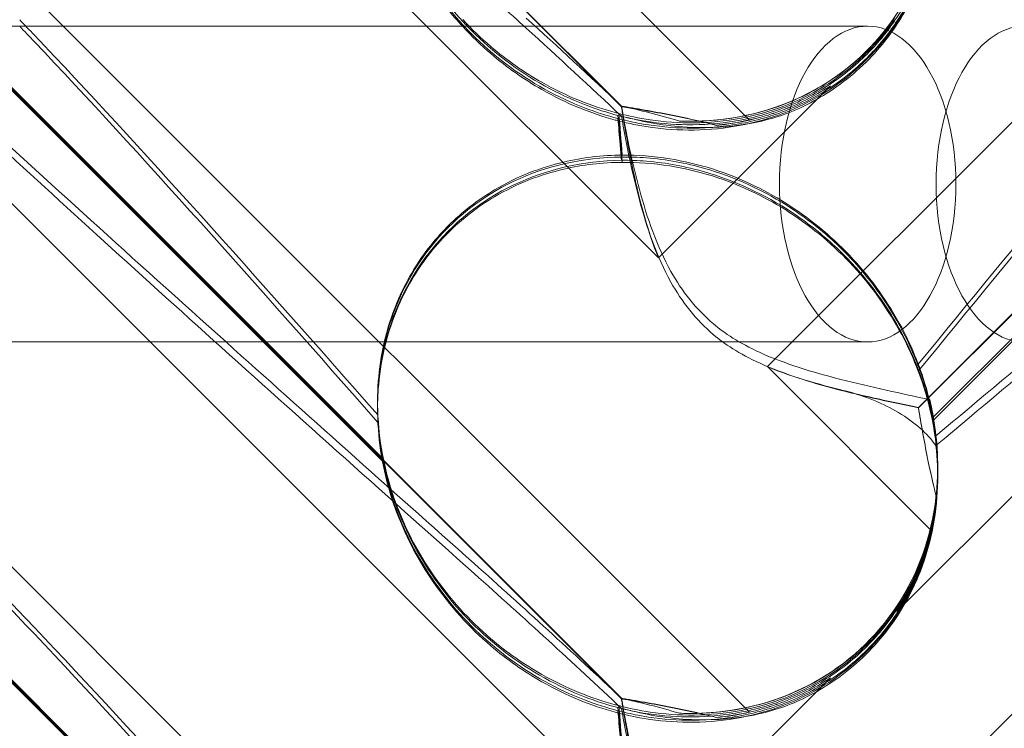
# Model space of a CAD drawing. Units: millimetres. Extents: x 11222 to 23317, y -90 to 8457.
# Drawn here: x 19604 to 19654, y 4381 to 4417 of the extents above; entities that cross this region are included whole.
import ezdxf

# ---------------------------------------------------------------- set-up
doc = ezdxf.new("R2010")
doc.units = ezdxf.units.MM

# ---------------------------------------------------------------- blocks, each defined once
blk = doc.blocks.new('A$C4320bbd4')
at = {"color": 0, "linetype": 'Continuous', "lineweight": 0}
for p, q in [((-3617.484, 9676.172), (-3685.751, 9744.438)), ((-3672.836, 9725.744), (-3623.966, 9676.875)), ((-3672.836, 9725.717), (-3623.966, 9676.847)), ((-3676.544, 9723.645), (-3622.095, 9669.196)), ((-3564.385, 9715.868), (-3616.576, 9663.678)), ((-3617.484, 9646.173), (-3685.751, 9714.438)), ((-3608.925, 9661.613), (-3570.354, 9700.183)), ((-3672.836, 9695.744), (-3623.966, 9646.875)), ((-3672.836, 9695.717), (-3623.966, 9646.848)), ((-3608.925, 9661.587), (-3575.28, 9695.231)), ((-3676.544, 9693.645), (-3622.095, 9639.197)), ((-3610.016, 9651.275), (-3569.893, 9691.398)), ((-3636.049, 9659.019), (-3663.263, 9686.233)), ((-3636.049, 9658.869), (-3663.263, 9686.083)), ((-3564.385, 9685.869), (-3616.576, 9633.678)), ((-3617.484, 9616.173), (-3685.751, 9684.439)), ((-3584.945, 9684.351), (-3608.2, 9661.096)), ((-3584.945, 9684.191), (-3608.2, 9660.935)), ((-3646.645, 9680.926), (-3969.531, 9680.926)), ((-3611.5, 9680.926), (-3646.645, 9680.926)), ((-3622.095, 9669.196), (-3613.381, 9677.911)), ((-3672.836, 9665.744), (-3623.966, 9616.875)), ((-3672.836, 9665.717), (-3623.966, 9616.848)), ((-3969.531, 9664.926), (-3642.143, 9664.926)), ((-3642.143, 9664.926), (-3611.5, 9664.926)), ((-3616.576, 9663.678), (-3608.278, 9655.379)), ((-3636.318, 9661.79), (-3636.318, 9661.894)), ((-3636.318, 9661.521), (-3636.318, 9661.625)), ((-3607.95, 9658.603), (-3607.95, 9658.614)), ((-3607.95, 9658.436), (-3607.95, 9658.519)), ((-3607.95, 9658.182), (-3607.95, 9658.265)), ((-3636.049, 9629.019), (-3663.263, 9656.233)), ((-3636.049, 9628.869), (-3663.263, 9656.083)), ((-3622.095, 9639.197), (-3613.381, 9647.911))]:
    blk.add_line(p, q, dxfattribs=at)
for centre, major_axis, ratio, start_param, end_param in [((-3622.134, 9690.255), (10.703, -10.459), 0.890002, -0.777122, 0.956072), ((-3611.5, 9672.926), (0, 8), 0.558357, -3.141592653589794, 3.141592653589793), ((-3622.134, 9690.073), (10.514, -10.749), 0.885761, -0.623519, -0.500946), ((-3622.134, 9689.985), (10.703, -10.459), 0.890002, -0.643571, -0.520998), ((-3622.134, 9660.073), (10.514, -10.749), 0.885761, 2.43655, 4.072655), ((-3622.134, 9659.985), (10.703, -10.459), 0.890002, 2.416498, 4.052604), ((-3622.134, 9660.255), (10.703, -10.459), 0.890002, -0.777122, 0.956072), ((-3622.134, 9660.073), (10.514, -10.749), 0.885761, 0.520497, 0.64307), ((-3622.134, 9659.985), (10.703, -10.459), 0.890002, 0.500446, 0.623019), ((-3622.134, 9660.073), (10.514, -10.749), 0.885761, -0.623519, -0.500946), ((-3622.134, 9659.985), (10.703, -10.459), 0.890002, -0.643571, -0.520998)]:
    blk.add_ellipse(centre, major_axis=major_axis, ratio=ratio, start_param=start_param, end_param=end_param, dxfattribs=at)
at = {"color": 0, "linetype": 'Continuous', "lineweight": 0, "extrusion": (0, 0, -1)}
blk.add_ellipse((-3603.562, 9672.926), major_axis=(0, 8), ratio=0.558357, start_param=-3.141592653589793, end_param=3.141592653589794, dxfattribs=at)
at = {"color": 0, "linetype": 'Continuous', "lineweight": 0}
for points, knots in [([(-3610.144, 9680.916), (-3609.388, 9682.016), (-3608.843, 9683.203), (-3608.134, 9685.603), (-3607.961, 9686.842), (-3607.941, 9689.156), (-3608.061, 9690.177), (-3608.439, 9692.012), (-3608.685, 9692.781), (-3608.927, 9693.423), (-3608.931, 9693.432), (-3608.934, 9693.441)], [7.843719, 7.843719, 7.843719, 7.843719, 8.229132, 8.229132, 8.61452, 8.61452, 8.96222, 8.96222, 9.305907, 9.305907, 9.310787, 9.310787, 9.310787, 9.310787]), ([(-3608.2, 9691.096), (-3608.069, 9690.398), (-3607.982, 9689.635), (-3607.932, 9688.137), (-3607.969, 9687.316), (-3608.213, 9685.638), (-3608.421, 9684.782), (-3609.022, 9683.12), (-3609.415, 9682.312), (-3609.972, 9681.432), (-3610.057, 9681.304), (-3610.144, 9681.177)], [8.424608, 8.424608, 8.424608, 8.424608, 8.672959, 8.672959, 8.930855, 8.930855, 9.188751, 9.188751, 9.446647, 9.446647, 9.491489, 9.491489, 9.491489, 9.491489]), ([(-3636.302, 9690.851), (-3636.3, 9690.798), (-3636.297, 9690.743), (-3636.258, 9690.09), (-3636.179, 9689.375), (-3635.838, 9687.749), (-3635.589, 9686.894), (-3634.82, 9684.956), (-3634.245, 9683.851), (-3633.052, 9682.12), (-3632.549, 9681.492), (-3632.007, 9680.907)], [6.808223, 6.808223, 6.808223, 6.808223, 6.838917, 6.838917, 7.168203, 7.168203, 7.489185, 7.489185, 7.884391, 7.884391, 8.126488, 8.126488, 8.126488, 8.126488]), ([(-3608.2, 9690.935), (-3608.069, 9690.234), (-3607.982, 9689.467), (-3607.932, 9687.964), (-3607.969, 9687.141), (-3608.213, 9685.46), (-3608.421, 9684.602), (-3609.022, 9682.938), (-3609.415, 9682.129), (-3609.972, 9681.249), (-3610.057, 9681.12), (-3610.144, 9680.993)], [8.424608, 8.424608, 8.424608, 8.424608, 8.672959, 8.672959, 8.930855, 8.930855, 9.188751, 9.188751, 9.446647, 9.446647, 9.491489, 9.491489, 9.491489, 9.491489]), ([(-3608.038, 9689.677), (-3607.965, 9689.023), (-3607.933, 9688.33), (-3608.012, 9686.111), (-3608.31, 9684.55), (-3609.26, 9682.268), (-3609.662, 9681.523), (-3610.144, 9680.822)], [1.476307, 1.476307, 1.476307, 1.476307, 1.724788, 1.724788, 2.235551, 2.235551, 2.495761, 2.495761, 2.495761, 2.495761]), ([(-3632.007, 9681.17), (-3632.893, 9682.127), (-3633.702, 9683.237), (-3634.714, 9685.054), (-3635.032, 9685.736), (-3635.547, 9687.064), (-3635.745, 9687.709), (-3635.949, 9688.54), (-3636.003, 9688.78), (-3636.049, 9689.019)], [3.9824226, 3.9824226, 3.9824226, 3.9824226, 4.3664929, 4.3664929, 4.5910806, 4.5910806, 4.8156683, 4.8156683, 4.9046566, 4.9046566, 4.9046566, 4.9046566]), ([(-3632.007, 9681), (-3632.893, 9681.957), (-3633.702, 9683.068), (-3634.714, 9684.889), (-3635.032, 9685.573), (-3635.547, 9686.905), (-3635.745, 9687.553), (-3635.949, 9688.387), (-3636.003, 9688.629), (-3636.049, 9688.869)], [3.9824226, 3.9824226, 3.9824226, 3.9824226, 4.3664929, 4.3664929, 4.5910806, 4.5910806, 4.8156683, 4.8156683, 4.9046566, 4.9046566, 4.9046566, 4.9046566]), ([(-3654.441, 9681.247), (-3654.196, 9680.991), (-3653.948, 9680.731), (-3648.274, 9674.763), (-3642.458, 9668.224), (-3636.302, 9661.228)], [16.083759, 16.083759, 16.083759, 16.083759, 16.215927, 16.215927, 19.082552, 19.082552, 19.082552, 19.082552]), ([(-3632.007, 9681.264), (-3631.557, 9680.777), (-3631.08, 9680.32), (-3629.767, 9679.199), (-3628.893, 9678.589), (-3627.997, 9678.081), (-3626.751, 9677.374), (-3625.479, 9676.872), (-3624.219, 9676.535), (-3624.157, 9676.519), (-3624.095, 9676.503)], [8.126488, 8.126488, 8.126488, 8.126488, 8.327882, 8.327882, 8.659941, 8.659941, 8.659941, 9.122051, 9.122051, 9.14637, 9.14637, 9.14637, 9.14637]), ([(-3624.147, 9676.402), (-3624.683, 9676.543), (-3625.256, 9676.725), (-3626.508, 9677.213), (-3627.192, 9677.531), (-3629.205, 9678.654), (-3630.493, 9679.638), (-3631.705, 9680.85), (-3631.857, 9681.008), (-3632.007, 9681.17)], [3.045204, 3.045204, 3.045204, 3.045204, 3.2435545, 3.2435545, 3.4681422, 3.4681422, 3.9173175, 3.9173175, 3.9824226, 3.9824226, 3.9824226, 3.9824226]), ([(-3610.144, 9681.177), (-3610.558, 9680.575), (-3611.025, 9680.017), (-3611.528, 9679.514), (-3612.135, 9678.907), (-3612.826, 9678.351), (-3614.326, 9677.401), (-3615.134, 9677.008), (-3616.797, 9676.406), (-3617.654, 9676.197), (-3619.333, 9675.951), (-3620.156, 9675.914), (-3621.661, 9675.961), (-3622.431, 9676.047), (-3623.49, 9676.244), (-3623.831, 9676.321), (-3624.147, 9676.402)], [9.491489, 9.491489, 9.491489, 9.491489, 9.704543, 9.704543, 9.704543, 9.962439, 9.962439, 10.220335, 10.220335, 10.478231, 10.478231, 10.736127, 10.736127, 10.985977, 10.985977, 11.112966, 11.112966, 11.112966, 11.112966]), ([(-3624.095, 9676.503), (-3623.607, 9676.376), (-3623.077, 9676.264), (-3621.096, 9675.972), (-3619.528, 9675.952), (-3616.451, 9676.54), (-3615.017, 9677.07), (-3612.437, 9678.656), (-3611.316, 9679.67), (-3610.319, 9681.006), (-3610.23, 9681.129), (-3610.144, 9681.254)], [6.200217, 6.200217, 6.200217, 6.200217, 6.405815, 6.405815, 6.91435, 6.91435, 7.365922, 7.365922, 7.799981, 7.799981, 7.843719, 7.843719, 7.843719, 7.843719]), ([(-3610.144, 9681.348), (-3610.371, 9681.019), (-3610.615, 9680.7), (-3611.605, 9679.536), (-3612.459, 9678.779), (-3614.432, 9677.487), (-3615.548, 9676.978), (-3618.019, 9676.256), (-3619.347, 9676.094), (-3620.765, 9676.11), (-3620.899, 9676.114), (-3621.031, 9676.119)], [2.495761, 2.495761, 2.495761, 2.495761, 2.617943, 2.617943, 2.957606, 2.957606, 3.317442, 3.317442, 3.717547, 3.717547, 3.759563, 3.759563, 3.759563, 3.759563]), ([(-3631.422, 9653.194), (-3640.855, 9661.604), (-3649.713, 9669.529), (-3658.825, 9677.983), (-3660.417, 9679.477), (-3661.888, 9680.879)], [0, 0, 0, 0, 3.809464, 3.809464, 4.689571, 4.689571, 4.689571, 4.689571]), ([(-3643.989, 9664.926), (-3648.698, 9669.146), (-3653.119, 9673.146), (-3658.676, 9678.275), (-3660.139, 9679.639), (-3661.502, 9680.926)], [1.752709, 1.752709, 1.752709, 1.752709, 3.809464, 3.809464, 4.613126, 4.613126, 4.613126, 4.613126]), ([(-3654.441, 9680.923), (-3654.196, 9680.665), (-3653.948, 9680.404), (-3648.274, 9674.412), (-3642.458, 9667.857), (-3636.302, 9660.851)], [16.083759, 16.083759, 16.083759, 16.083759, 16.215927, 16.215927, 19.082552, 19.082552, 19.082552, 19.082552]), ([(-3624.147, 9676.248), (-3624.683, 9676.386), (-3625.256, 9676.566), (-3626.508, 9677.049), (-3627.192, 9677.366), (-3629.205, 9678.485), (-3630.493, 9679.468), (-3631.705, 9680.68), (-3631.857, 9680.838), (-3632.007, 9681)], [3.045204, 3.045204, 3.045204, 3.045204, 3.2435545, 3.2435545, 3.4681422, 3.4681422, 3.9173175, 3.9173175, 3.9824226, 3.9824226, 3.9824226, 3.9824226]), ([(-3632.007, 9680.907), (-3631.557, 9680.419), (-3631.08, 9679.961), (-3629.767, 9678.837), (-3628.893, 9678.225), (-3627.997, 9677.714), (-3626.751, 9677.003), (-3625.479, 9676.497), (-3624.219, 9676.153), (-3624.157, 9676.137), (-3624.095, 9676.12)], [8.126488, 8.126488, 8.126488, 8.126488, 8.327882, 8.327882, 8.659941, 8.659941, 8.659941, 9.122051, 9.122051, 9.14637, 9.14637, 9.14637, 9.14637]), ([(-3610.144, 9680.993), (-3610.558, 9680.391), (-3611.025, 9679.832), (-3611.528, 9679.33), (-3612.135, 9678.722), (-3612.826, 9678.167), (-3614.326, 9677.218), (-3615.134, 9676.825), (-3616.797, 9676.226), (-3617.654, 9676.018), (-3619.333, 9675.776), (-3620.156, 9675.741), (-3621.661, 9675.793), (-3622.431, 9675.883), (-3623.49, 9676.086), (-3623.831, 9676.164), (-3624.147, 9676.248)], [9.491489, 9.491489, 9.491489, 9.491489, 9.704543, 9.704543, 9.704543, 9.962439, 9.962439, 10.220335, 10.220335, 10.478231, 10.478231, 10.736127, 10.736127, 10.985977, 10.985977, 11.112966, 11.112966, 11.112966, 11.112966]), ([(-3624.095, 9676.12), (-3623.607, 9675.997), (-3623.077, 9675.888), (-3621.096, 9675.607), (-3619.528, 9675.592), (-3616.451, 9676.189), (-3615.017, 9676.721), (-3612.437, 9678.313), (-3611.316, 9679.33), (-3610.319, 9680.668), (-3610.23, 9680.791), (-3610.144, 9680.916)], [6.200217, 6.200217, 6.200217, 6.200217, 6.405815, 6.405815, 6.91435, 6.91435, 7.365922, 7.365922, 7.799981, 7.799981, 7.843719, 7.843719, 7.843719, 7.843719]), ([(-3610.144, 9680.822), (-3610.371, 9680.493), (-3610.615, 9680.173), (-3611.605, 9679.007), (-3612.459, 9678.249), (-3613.837, 9677.346), (-3614.274, 9677.097), (-3614.724, 9676.876)], [2.4957612, 2.4957612, 2.4957612, 2.4957612, 2.6179429, 2.6179429, 2.9576057, 2.9576057, 3.1063721, 3.1063721, 3.1063721, 3.1063721]), ([(-3583.289, 9680.881), (-3586.88, 9677.659), (-3590.846, 9674.229), (-3599.172, 9667.128), (-3603.566, 9663.429), (-3608.038, 9659.677)], [16.709346, 16.709346, 16.709346, 16.709346, 18.675757, 18.675757, 20.663569, 20.663569, 20.663569, 20.663569]), ([(-3616.721, 9676.368), (-3616.481, 9676.438), (-3616.243, 9676.516), (-3615.165, 9676.902), (-3614.348, 9677.297), (-3613.521, 9677.819), (-3613.45, 9677.864), (-3613.381, 9677.911)], [4.2606624, 4.2606624, 4.2606624, 4.2606624, 4.3333803, 4.3333803, 4.5928258, 4.5928258, 4.6171077, 4.6171077, 4.6171077, 4.6171077]), ([(-3613.381, 9677.911), (-3613.45, 9677.865), (-3613.521, 9677.819), (-3614.348, 9677.298), (-3615.165, 9676.903), (-3616.243, 9676.518), (-3616.481, 9676.441), (-3616.721, 9676.371)], [5.087435, 5.087435, 5.087435, 5.087435, 5.1117169, 5.1117169, 5.3711624, 5.3711624, 5.4438803, 5.4438803, 5.4438803, 5.4438803]), ([(-3623.966, 9676.875), (-3623.88, 9676.861), (-3623.794, 9676.847), (-3622.921, 9676.703), (-3622.048, 9676.55), (-3620.489, 9676.23), (-3619.827, 9676.081), (-3619.158, 9675.909)], [3.8311965, 3.8311965, 3.8311965, 3.8311965, 3.8654979, 3.8654979, 4.1769445, 4.1769445, 4.3934401, 4.3934401, 4.3934401, 4.3934401]), ([(-3622.095, 9669.196), (-3622.358, 9669.842), (-3622.578, 9670.507), (-3623.051, 9672.139), (-3623.272, 9673.108), (-3623.646, 9674.951), (-3623.798, 9675.826), (-3623.939, 9676.702), (-3623.953, 9676.788), (-3623.966, 9676.875)], [5.525418, 5.525418, 5.525418, 5.525418, 5.7396082, 5.7396082, 6.0510548, 6.0510548, 6.3625014, 6.3625014, 6.3968029, 6.3968029, 6.3968029, 6.3968029]), ([(-3623.966, 9676.847), (-3623.88, 9676.834), (-3623.794, 9676.821), (-3622.921, 9676.682), (-3622.048, 9676.533), (-3620.489, 9676.219), (-3619.827, 9676.073), (-3619.158, 9675.902)], [3.8311965, 3.8311965, 3.8311965, 3.8311965, 3.8654979, 3.8654979, 4.1769445, 4.1769445, 4.3934401, 4.3934401, 4.3934401, 4.3934401]), ([(-3622.095, 9669.196), (-3622.358, 9669.841), (-3622.578, 9670.504), (-3623.051, 9672.133), (-3623.272, 9673.098), (-3623.646, 9674.934), (-3623.798, 9675.805), (-3623.939, 9676.676), (-3623.953, 9676.762), (-3623.966, 9676.847)], [5.525418, 5.525418, 5.525418, 5.525418, 5.7396082, 5.7396082, 6.0510548, 6.0510548, 6.3625014, 6.3625014, 6.3968029, 6.3968029, 6.3968029, 6.3968029]), ([(-3623.961, 9676.873), (-3623.733, 9675.541), (-3623.442, 9674.073), (-3622.666, 9671.217), (-3622.171, 9669.776), (-3621.187, 9668.009), (-3620.873, 9667.531), (-3620.147, 9666.627), (-3619.746, 9666.215), (-3619.302, 9665.84)], [1.6870118, 1.6870118, 1.6870118, 1.6870118, 1.9297069, 1.9297069, 2.1717669, 2.1717669, 2.2664293, 2.2664293, 2.3614409, 2.3614409, 2.3614409, 2.3614409]), ([(-3614.724, 9676.876), (-3614.729, 9676.874), (-3614.733, 9676.872), (-3615.57, 9676.464), (-3616.462, 9676.185), (-3618.247, 9675.845), (-3619.134, 9675.778), (-3621.154, 9675.802), (-3622.25, 9675.954), (-3623.211, 9676.187)], [0, 0, 0, 0, 0.001439, 0.001439, 0.2807591, 0.2807591, 0.5525922, 0.5525922, 0.9200023, 0.9200023, 0.9200023, 0.9200023]), ([(-3624.147, 9676.402), (-3624.111, 9675.977), (-3624.074, 9675.54), (-3624.016, 9674.836), (-3623.994, 9674.568), (-3623.971, 9674.295)], [8.5023876, 8.5023876, 8.5023876, 8.5023876, 8.6649959, 8.6649959, 8.7617863, 8.7617863, 8.7617863, 8.7617863]), ([(-3624.147, 9676.248), (-3624.111, 9675.82), (-3624.074, 9675.38), (-3624.016, 9674.674), (-3623.994, 9674.404), (-3623.971, 9674.13)], [8.5023876, 8.5023876, 8.5023876, 8.5023876, 8.6649959, 8.6649959, 8.7617863, 8.7617863, 8.7617863, 8.7617863]), ([(-3623.961, 9676.361), (-3623.733, 9675.021), (-3623.442, 9673.547), (-3622.666, 9670.681), (-3622.171, 9669.237), (-3621.187, 9667.467), (-3620.873, 9666.988), (-3620.147, 9666.084), (-3619.746, 9665.672), (-3619.302, 9665.297)], [1.6870118, 1.6870118, 1.6870118, 1.6870118, 1.9297069, 1.9297069, 2.1717669, 2.1717669, 2.2664293, 2.2664293, 2.3614409, 2.3614409, 2.3614409, 2.3614409]), ([(-3619.158, 9675.909), (-3618.964, 9675.927), (-3618.77, 9675.95), (-3617.959, 9676.062), (-3617.336, 9676.192), (-3616.721, 9676.371)], [4.0146681, 4.0146681, 4.0146681, 4.0146681, 4.0739348, 4.0739348, 4.2606624, 4.2606624, 4.2606624, 4.2606624]), ([(-3619.158, 9675.902), (-3618.964, 9675.921), (-3618.77, 9675.944), (-3617.959, 9676.057), (-3617.336, 9676.189), (-3616.721, 9676.368)], [4.0146681, 4.0146681, 4.0146681, 4.0146681, 4.0739348, 4.0739348, 4.2606624, 4.2606624, 4.2606624, 4.2606624]), ([(-3632.741, 9670.808), (-3632.025, 9671.524), (-3631.234, 9672.131), (-3629.247, 9673.312), (-3628.056, 9673.764), (-3625.93, 9674.268), (-3624.936, 9674.388), (-3623.928, 9674.399)], [-3.003967, -3.003967, -3.003967, -3.003967, -2.590179, -2.590179, -2.026922, -2.026922, -1.561112, -1.561112, -1.561112, -1.561112]), ([(-3623.971, 9674.295), (-3623.554, 9674.3), (-3623.127, 9674.287), (-3621.699, 9674.177), (-3620.687, 9673.988), (-3618.301, 9673.307), (-3616.739, 9672.61), (-3614.594, 9671.188), (-3613.91, 9670.654), (-3612.649, 9669.504), (-3612.074, 9668.89), (-3610.544, 9667.01), (-3609.693, 9665.569), (-3608.673, 9663.092), (-3608.378, 9662.047), (-3608.2, 9661.096)], [2.301423, 2.301423, 2.301423, 2.301423, 2.436149, 2.436149, 2.749398, 2.749398, 3.240858, 3.240858, 3.486589, 3.486589, 3.732319, 3.732319, 4.227448, 4.227448, 4.594556, 4.594556, 4.594556, 4.594556]), ([(-3623.971, 9674.13), (-3623.554, 9674.134), (-3623.127, 9674.119), (-3621.699, 9674.004), (-3620.687, 9673.811), (-3618.301, 9673.123), (-3616.739, 9672.423), (-3614.594, 9670.999), (-3613.91, 9670.464), (-3612.649, 9669.315), (-3612.074, 9668.701), (-3610.544, 9666.825), (-3609.693, 9665.388), (-3608.673, 9662.92), (-3608.378, 9661.881), (-3608.2, 9660.935)], [2.301423, 2.301423, 2.301423, 2.301423, 2.436149, 2.436149, 2.749398, 2.749398, 3.240858, 3.240858, 3.486589, 3.486589, 3.732319, 3.732319, 4.227448, 4.227448, 4.594556, 4.594556, 4.594556, 4.594556]), ([(-3608.934, 9663.803), (-3609.399, 9665.028), (-3610.05, 9666.284), (-3611.717, 9668.615), (-3612.667, 9669.655), (-3614.833, 9671.485), (-3615.995, 9672.238), (-3618.633, 9673.523), (-3620.091, 9673.976), (-3622.349, 9674.344), (-3623.153, 9674.404), (-3623.928, 9674.399)], [5.234746, 5.234746, 5.234746, 5.234746, 5.54822, 5.54822, 5.835046, 5.835046, 6.117419, 6.117419, 6.450005, 6.450005, 6.641461, 6.641461, 6.641461, 6.641461]), ([(-3632.741, 9670.463), (-3632.025, 9671.179), (-3631.234, 9671.785), (-3629.247, 9672.961), (-3628.056, 9673.41), (-3625.93, 9673.905), (-3624.936, 9674.02), (-3623.928, 9674.026)], [-3.003967, -3.003967, -3.003967, -3.003967, -2.590179, -2.590179, -2.026922, -2.026922, -1.561112, -1.561112, -1.561112, -1.561112]), ([(-3608.934, 9663.441), (-3609.399, 9664.672), (-3610.05, 9665.932), (-3611.717, 9668.269), (-3612.667, 9669.31), (-3614.833, 9671.14), (-3615.995, 9671.891), (-3618.633, 9673.17), (-3620.091, 9673.619), (-3622.349, 9673.978), (-3623.153, 9674.034), (-3623.928, 9674.026)], [5.234746, 5.234746, 5.234746, 5.234746, 5.54822, 5.54822, 5.835046, 5.835046, 6.117419, 6.117419, 6.450005, 6.450005, 6.641461, 6.641461, 6.641461, 6.641461]), ([(-3594.775, 9671.341), (-3594.845, 9671.282), (-3594.916, 9671.222), (-3599.171, 9667.608), (-3603.566, 9663.92), (-3608.037, 9660.176)], [18.642315, 18.642315, 18.642315, 18.642315, 18.675757, 18.675757, 20.663408, 20.663408, 20.663408, 20.663408]), ([(-3636.302, 9661.228), (-3636.362, 9662.485), (-3636.258, 9663.819), (-3635.657, 9666.195), (-3635.257, 9667.242), (-3634.195, 9669.114), (-3633.596, 9669.926), (-3632.834, 9670.714), (-3632.788, 9670.761), (-3632.741, 9670.808)], [-4.6011, -4.6011, -4.6011, -4.6011, -3.947702, -3.947702, -3.450402, -3.450402, -3.031118, -3.031118, -3.003967, -3.003967, -3.003967, -3.003967]), ([(-3636.302, 9660.851), (-3636.362, 9662.115), (-3636.258, 9663.455), (-3635.657, 9665.84), (-3635.257, 9666.891), (-3634.195, 9668.768), (-3633.596, 9669.581), (-3632.834, 9670.369), (-3632.788, 9670.416), (-3632.741, 9670.463)], [-4.6011, -4.6011, -4.6011, -4.6011, -3.947702, -3.947702, -3.450402, -3.450402, -3.031118, -3.031118, -3.003967, -3.003967, -3.003967, -3.003967]), ([(-3568.714, 9669.46), (-3568.633, 9669.401), (-3568.56, 9669.333), (-3568.214, 9668.927), (-3568.051, 9668.383), (-3568.637, 9666.299), (-3569.643, 9664.659), (-3573.701, 9659.879), (-3576.865, 9656.742), (-3585.15, 9649.155), (-3589.939, 9645.003), (-3599.172, 9637.128), (-3603.566, 9633.429), (-3608.038, 9629.677)], [9.892609, 9.892609, 9.892609, 9.892609, 10.252484, 10.252484, 11.828724, 11.828724, 13.905795, 13.905795, 16.278815, 16.278815, 18.675757, 18.675757, 20.663569, 20.663569, 20.663569, 20.663569]), ([(-3608.934, 9633.803), (-3602.039, 9642.262), (-3595.647, 9649.96), (-3585.878, 9660.298), (-3581.863, 9664.073), (-3577.689, 9666.913), (-3577.306, 9667.162), (-3576.927, 9667.398)], [0.744825, 0.744825, 0.744825, 0.744825, 4.153495, 4.153495, 6.55298, 6.55298, 6.798196, 6.798196, 6.798196, 6.798196]), ([(-3608.934, 9633.441), (-3602.039, 9641.914), (-3595.647, 9649.634), (-3585.878, 9660.025), (-3581.863, 9663.827), (-3577.689, 9666.703), (-3577.306, 9666.956), (-3576.927, 9667.195)], [0.744825, 0.744825, 0.744825, 0.744825, 4.153495, 4.153495, 6.55298, 6.55298, 6.798196, 6.798196, 6.798196, 6.798196]), ([(-3666.819, 9656.067), (-3668.166, 9657.409), (-3669.352, 9658.635), (-3672.502, 9662.056), (-3673.771, 9663.706), (-3674.803, 9665.632), (-3674.913, 9666.181), (-3674.683, 9666.607), (-3674.572, 9666.718), (-3674.27, 9666.798), (-3674.155, 9666.813), (-3673.901, 9666.809), (-3673.779, 9666.797), (-3673.509, 9666.751), (-3673.37, 9666.718), (-3673.031, 9666.623), (-3672.832, 9666.554), (-3671.982, 9666.228), (-3671.193, 9665.829), (-3669.021, 9664.509), (-3667.494, 9663.426), (-3662.079, 9658.993), (-3658.266, 9655.274), (-3648.274, 9644.763), (-3642.458, 9638.224), (-3636.302, 9631.228)], [5.78346, 5.78346, 5.78346, 5.78346, 6.793872, 6.793872, 8.891779, 8.891779, 10.345777, 10.345777, 10.858696, 10.858696, 11.082023, 11.082023, 11.254541, 11.254541, 11.428064, 11.428064, 11.676888, 11.676888, 12.567912, 12.567912, 13.801165, 13.801165, 16.215927, 16.215927, 19.082552, 19.082552, 19.082552, 19.082552]), ([(-3631.422, 9623.195), (-3640.855, 9631.604), (-3649.713, 9639.529), (-3662.914, 9651.777), (-3667.351, 9656.087), (-3672.502, 9661.74), (-3673.771, 9663.413), (-3674.803, 9665.37), (-3674.913, 9665.93), (-3674.683, 9666.367), (-3674.572, 9666.481), (-3674.27, 9666.565), (-3674.155, 9666.581), (-3673.901, 9666.578), (-3673.779, 9666.566), (-3673.509, 9666.521), (-3673.37, 9666.488), (-3673.031, 9666.393), (-3672.832, 9666.324), (-3671.982, 9665.996), (-3671.193, 9665.593), (-3669.021, 9664.262), (-3667.494, 9663.17), (-3662.079, 9658.705), (-3658.266, 9654.965), (-3648.274, 9644.412), (-3642.458, 9637.857), (-3636.302, 9630.851)], [0, 0, 0, 0, 3.809464, 3.809464, 6.793872, 6.793872, 8.891779, 8.891779, 10.345777, 10.345777, 10.858696, 10.858696, 11.082023, 11.082023, 11.254541, 11.254541, 11.428064, 11.428064, 11.676888, 11.676888, 12.567912, 12.567912, 13.801165, 13.801165, 16.215927, 16.215927, 19.082552, 19.082552, 19.082552, 19.082552]), ([(-3619.302, 9665.84), (-3618.766, 9665.386), (-3618.022, 9664.878), (-3615.7, 9663.822), (-3614.291, 9663.398), (-3611.324, 9662.639), (-3609.76, 9662.311), (-3608.357, 9662.005)], [0, 0, 0, 0, 0.2108998, 0.2108998, 0.4532032, 0.4532032, 0.7136693, 0.7136693, 0.7136693, 0.7136693]), ([(-3619.302, 9665.297), (-3618.766, 9664.843), (-3618.022, 9664.335), (-3615.7, 9663.284), (-3614.291, 9662.863), (-3612.784, 9662.483), (-3612.707, 9662.463), (-3612.63, 9662.444)], [0, 0, 0, 0, 0.2108998, 0.2108998, 0.4532032, 0.4532032, 0.466263, 0.466263, 0.466263, 0.466263]), ([(-3624.095, 9646.503), (-3623.607, 9646.376), (-3623.077, 9646.264), (-3621.096, 9645.973), (-3619.528, 9645.953), (-3616.451, 9646.54), (-3615.017, 9647.07), (-3612.437, 9648.656), (-3611.316, 9649.67), (-3609.514, 9652.083), (-3608.884, 9653.402), (-3608.134, 9655.938), (-3607.961, 9657.177), (-3607.941, 9659.495), (-3608.061, 9660.519), (-3608.439, 9662.363), (-3608.685, 9663.137), (-3608.927, 9663.785), (-3608.931, 9663.794), (-3608.934, 9663.803)], [6.200217, 6.200217, 6.200217, 6.200217, 6.405815, 6.405815, 6.91435, 6.91435, 7.365922, 7.365922, 7.799981, 7.799981, 8.229132, 8.229132, 8.61452, 8.61452, 8.96222, 8.96222, 9.305907, 9.305907, 9.310787, 9.310787, 9.310787, 9.310787]), ([(-3608.925, 9661.587), (-3609.74, 9661.757), (-3610.638, 9661.947), (-3612.528, 9662.389), (-3613.52, 9662.639), (-3615.206, 9663.156), (-3615.901, 9663.395), (-3616.576, 9663.678)], [3.8441239, 3.8441239, 3.8441239, 3.8441239, 4.1615449, 4.1615449, 4.4799349, 4.4799349, 4.7039593, 4.7039593, 4.7039593, 4.7039593]), ([(-3608.925, 9661.613), (-3609.74, 9661.778), (-3610.638, 9661.964), (-3612.528, 9662.399), (-3613.52, 9662.646), (-3615.206, 9663.158), (-3615.901, 9663.396), (-3616.576, 9663.678)], [3.8441239, 3.8441239, 3.8441239, 3.8441239, 4.1615449, 4.1615449, 4.4799349, 4.4799349, 4.7039593, 4.7039593, 4.7039593, 4.7039593]), ([(-3624.095, 9646.121), (-3623.607, 9645.997), (-3623.077, 9645.888), (-3621.096, 9645.607), (-3619.528, 9645.593), (-3616.451, 9646.189), (-3615.017, 9646.722), (-3612.437, 9648.313), (-3611.316, 9649.33), (-3609.514, 9651.747), (-3608.884, 9653.067), (-3608.134, 9655.603), (-3607.961, 9656.842), (-3607.941, 9659.156), (-3608.061, 9660.177), (-3608.439, 9662.012), (-3608.685, 9662.781), (-3608.927, 9663.423), (-3608.931, 9663.432), (-3608.934, 9663.441)], [6.200217, 6.200217, 6.200217, 6.200217, 6.405815, 6.405815, 6.91435, 6.91435, 7.365922, 7.365922, 7.799981, 7.799981, 8.229132, 8.229132, 8.61452, 8.61452, 8.96222, 8.96222, 9.305907, 9.305907, 9.310787, 9.310787, 9.310787, 9.310787]), ([(-3612.63, 9662.444), (-3611.619, 9662.194), (-3610.707, 9661.812), (-3609.118, 9660.861), (-3608.472, 9660.289), (-3608.038, 9659.677)], [0, 0, 0, 0, 0.3495311, 0.3495311, 0.7227276, 0.7227276, 0.7227276, 0.7227276]), ([(-3636.302, 9661.228), (-3636.3, 9661.174), (-3636.297, 9661.119), (-3636.258, 9660.461), (-3636.179, 9659.742), (-3635.838, 9658.109), (-3635.589, 9657.252), (-3634.82, 9655.311), (-3634.245, 9654.206), (-3632.674, 9651.929), (-3631.676, 9650.828), (-3629.767, 9649.199), (-3628.893, 9648.59), (-3627.997, 9648.081), (-3626.751, 9647.374), (-3625.479, 9646.873), (-3624.219, 9646.535), (-3624.157, 9646.519), (-3624.095, 9646.503)], [6.808223, 6.808223, 6.808223, 6.808223, 6.838917, 6.838917, 7.168203, 7.168203, 7.489185, 7.489185, 7.884391, 7.884391, 8.327882, 8.327882, 8.659941, 8.659941, 8.659941, 9.122051, 9.122051, 9.14637, 9.14637, 9.14637, 9.14637]), ([(-3608.011, 9657.056), (-3608.182, 9657.726), (-3608.329, 9658.389), (-3608.646, 9659.951), (-3608.798, 9660.824), (-3608.925, 9661.613)], [5.8345592, 5.8345592, 5.8345592, 5.8345592, 6.0510548, 6.0510548, 6.3621798, 6.3621798, 6.3621798, 6.3621798]), ([(-3608.011, 9657.049), (-3608.182, 9657.717), (-3608.329, 9658.378), (-3608.646, 9659.934), (-3608.798, 9660.803), (-3608.925, 9661.587)], [5.8345592, 5.8345592, 5.8345592, 5.8345592, 6.0510548, 6.0510548, 6.3621798, 6.3621798, 6.3621798, 6.3621798]), ([(-3636.302, 9660.851), (-3636.3, 9660.798), (-3636.297, 9660.743), (-3636.258, 9660.09), (-3636.179, 9659.376), (-3635.838, 9657.749), (-3635.589, 9656.894), (-3634.82, 9654.956), (-3634.245, 9653.851), (-3632.674, 9651.573), (-3631.676, 9650.471), (-3629.767, 9648.837), (-3628.893, 9648.226), (-3627.997, 9647.715), (-3626.751, 9647.003), (-3625.479, 9646.497), (-3624.219, 9646.153), (-3624.157, 9646.137), (-3624.095, 9646.121)], [6.808223, 6.808223, 6.808223, 6.808223, 6.838917, 6.838917, 7.168203, 7.168203, 7.489185, 7.489185, 7.884391, 7.884391, 8.327882, 8.327882, 8.659941, 8.659941, 8.659941, 9.122051, 9.122051, 9.14637, 9.14637, 9.14637, 9.14637]), ([(-3608.2, 9661.096), (-3608.069, 9660.398), (-3607.982, 9659.635), (-3607.932, 9658.137), (-3607.969, 9657.316), (-3608.213, 9655.638), (-3608.421, 9654.782), (-3609.022, 9653.12), (-3609.415, 9652.312), (-3610.364, 9650.813), (-3610.92, 9650.122), (-3611.528, 9649.515), (-3612.135, 9648.907), (-3612.826, 9648.351), (-3614.326, 9647.401), (-3615.134, 9647.008), (-3616.797, 9646.406), (-3617.654, 9646.197), (-3619.333, 9645.951), (-3620.156, 9645.914), (-3621.661, 9645.961), (-3622.431, 9646.048), (-3623.49, 9646.244), (-3623.831, 9646.321), (-3624.147, 9646.402)], [8.424608, 8.424608, 8.424608, 8.424608, 8.672959, 8.672959, 8.930855, 8.930855, 9.188751, 9.188751, 9.446647, 9.446647, 9.704543, 9.704543, 9.704543, 9.962439, 9.962439, 10.220335, 10.220335, 10.478231, 10.478231, 10.736127, 10.736127, 10.985977, 10.985977, 11.112966, 11.112966, 11.112966, 11.112966]), ([(-3608.2, 9660.935), (-3608.069, 9660.234), (-3607.982, 9659.467), (-3607.932, 9657.964), (-3607.969, 9657.141), (-3608.213, 9655.46), (-3608.421, 9654.602), (-3609.022, 9652.938), (-3609.415, 9652.129), (-3610.364, 9650.629), (-3610.92, 9649.938), (-3611.528, 9649.33), (-3612.135, 9648.723), (-3612.826, 9648.167), (-3614.326, 9647.218), (-3615.134, 9646.825), (-3616.797, 9646.226), (-3617.654, 9646.018), (-3619.333, 9645.776), (-3620.156, 9645.741), (-3621.661, 9645.793), (-3622.431, 9645.883), (-3623.49, 9646.086), (-3623.831, 9646.165), (-3624.147, 9646.248)], [8.424608, 8.424608, 8.424608, 8.424608, 8.672959, 8.672959, 8.930855, 8.930855, 9.188751, 9.188751, 9.446647, 9.446647, 9.704543, 9.704543, 9.704543, 9.962439, 9.962439, 10.220335, 10.220335, 10.478231, 10.478231, 10.736127, 10.736127, 10.985977, 10.985977, 11.112966, 11.112966, 11.112966, 11.112966]), ([(-3608.038, 9659.677), (-3607.965, 9659.023), (-3607.933, 9658.33), (-3608.012, 9656.111), (-3608.31, 9654.55), (-3609.411, 9651.907), (-3610.057, 9650.83), (-3611.605, 9649.007), (-3612.459, 9648.249), (-3613.837, 9647.346), (-3614.274, 9647.097), (-3614.724, 9646.877)], [1.476307, 1.476307, 1.476307, 1.476307, 1.724788, 1.724788, 2.235551, 2.235551, 2.617943, 2.617943, 2.957606, 2.957606, 3.106372, 3.106372, 3.106372, 3.106372]), ([(-3624.147, 9646.402), (-3624.683, 9646.544), (-3625.256, 9646.726), (-3626.508, 9647.213), (-3627.192, 9647.531), (-3629.205, 9648.654), (-3630.493, 9649.638), (-3632.611, 9651.755), (-3633.594, 9653.043), (-3634.714, 9655.054), (-3635.032, 9655.737), (-3635.547, 9657.064), (-3635.745, 9657.709), (-3635.949, 9658.54), (-3636.003, 9658.781), (-3636.049, 9659.019)], [3.045204, 3.045204, 3.045204, 3.045204, 3.243554, 3.243554, 3.468142, 3.468142, 3.917318, 3.917318, 4.366493, 4.366493, 4.591081, 4.591081, 4.815668, 4.815668, 4.904657, 4.904657, 4.904657, 4.904657]), ([(-3624.147, 9646.248), (-3624.683, 9646.387), (-3625.256, 9646.566), (-3626.508, 9647.05), (-3627.192, 9647.366), (-3629.205, 9648.485), (-3630.493, 9649.468), (-3632.611, 9651.585), (-3633.594, 9652.874), (-3634.714, 9654.889), (-3635.032, 9655.573), (-3635.547, 9656.906), (-3635.745, 9657.553), (-3635.949, 9658.388), (-3636.003, 9658.63), (-3636.049, 9658.869)], [3.045204, 3.045204, 3.045204, 3.045204, 3.243554, 3.243554, 3.468142, 3.468142, 3.917318, 3.917318, 4.366493, 4.366493, 4.591081, 4.591081, 4.815668, 4.815668, 4.904657, 4.904657, 4.904657, 4.904657]), ([(-3575.192, 9658.837), (-3576.844, 9657.19), (-3578.778, 9655.367), (-3585.15, 9649.577), (-3589.939, 9645.449), (-3599.171, 9637.608), (-3603.566, 9633.92), (-3608.037, 9630.176)], [15.006981, 15.006981, 15.006981, 15.006981, 16.278815, 16.278815, 18.675757, 18.675757, 20.663408, 20.663408, 20.663408, 20.663408]), ([(-3607.95, 9658.603), (-3607.95, 9658.441), (-3607.953, 9658.277), (-3608.012, 9656.624), (-3608.31, 9655.068), (-3609.411, 9652.431), (-3610.057, 9651.356), (-3611.605, 9649.536), (-3612.459, 9648.78), (-3614.432, 9647.487), (-3615.548, 9646.979), (-3618.019, 9646.257), (-3619.347, 9646.095), (-3620.765, 9646.111), (-3620.899, 9646.114), (-3621.031, 9646.119)], [1.667839, 1.667839, 1.667839, 1.667839, 1.724788, 1.724788, 2.235551, 2.235551, 2.617943, 2.617943, 2.957606, 2.957606, 3.317442, 3.317442, 3.717547, 3.717547, 3.759563, 3.759563, 3.759563, 3.759563]), ([(-3608.475, 9654.617), (-3608.296, 9655.232), (-3608.165, 9655.856), (-3608.052, 9656.668), (-3608.029, 9656.862), (-3608.011, 9657.056)], [5.4438803, 5.4438803, 5.4438803, 5.4438803, 5.6306079, 5.6306079, 5.6898746, 5.6898746, 5.6898746, 5.6898746]), ([(-3608.475, 9654.614), (-3608.296, 9655.229), (-3608.165, 9655.852), (-3608.052, 9656.662), (-3608.029, 9656.856), (-3608.011, 9657.049)], [5.4438803, 5.4438803, 5.4438803, 5.4438803, 5.6306079, 5.6306079, 5.6898746, 5.6898746, 5.6898746, 5.6898746]), ([(-3631.422, 9623.701), (-3640.855, 9632.102), (-3649.713, 9640.003), (-3660.95, 9650.374), (-3664.19, 9653.443), (-3666.819, 9656.067)], [0, 0, 0, 0, 3.809464, 3.809464, 5.78346, 5.78346, 5.78346, 5.78346]), ([(-3608.475, 9654.617), (-3608.545, 9654.378), (-3608.622, 9654.139), (-3609.007, 9653.06), (-3609.403, 9652.243), (-3609.924, 9651.415), (-3609.97, 9651.345), (-3610.016, 9651.275)], [4.2606624, 4.2606624, 4.2606624, 4.2606624, 4.3333803, 4.3333803, 4.5928258, 4.5928258, 4.6171077, 4.6171077, 4.6171077, 4.6171077]), ([(-3610.016, 9651.275), (-3609.97, 9651.345), (-3609.924, 9651.415), (-3609.403, 9652.242), (-3609.007, 9653.059), (-3608.622, 9654.137), (-3608.545, 9654.375), (-3608.475, 9654.614)], [5.087435, 5.087435, 5.087435, 5.087435, 5.1117169, 5.1117169, 5.3711624, 5.3711624, 5.4438803, 5.4438803, 5.4438803, 5.4438803]), ([(-3616.721, 9646.369), (-3616.481, 9646.439), (-3616.243, 9646.516), (-3615.165, 9646.902), (-3614.348, 9647.297), (-3613.521, 9647.819), (-3613.45, 9647.865), (-3613.381, 9647.911)], [4.2606624, 4.2606624, 4.2606624, 4.2606624, 4.3333803, 4.3333803, 4.5928258, 4.5928258, 4.6171077, 4.6171077, 4.6171077, 4.6171077]), ([(-3613.381, 9647.911), (-3613.45, 9647.865), (-3613.521, 9647.819), (-3614.348, 9647.298), (-3615.165, 9646.903), (-3616.243, 9646.518), (-3616.481, 9646.441), (-3616.721, 9646.371)], [5.087435, 5.087435, 5.087435, 5.087435, 5.1117169, 5.1117169, 5.3711624, 5.3711624, 5.4438803, 5.4438803, 5.4438803, 5.4438803]), ([(-3623.966, 9646.875), (-3623.88, 9646.861), (-3623.794, 9646.847), (-3622.921, 9646.704), (-3622.048, 9646.55), (-3620.489, 9646.23), (-3619.827, 9646.081), (-3619.158, 9645.909)], [3.8311965, 3.8311965, 3.8311965, 3.8311965, 3.8654979, 3.8654979, 4.1769445, 4.1769445, 4.3934401, 4.3934401, 4.3934401, 4.3934401]), ([(-3622.095, 9639.197), (-3622.358, 9639.842), (-3622.578, 9640.507), (-3623.051, 9642.14), (-3623.272, 9643.108), (-3623.646, 9644.952), (-3623.798, 9645.826), (-3623.939, 9646.702), (-3623.953, 9646.789), (-3623.966, 9646.875)], [5.525418, 5.525418, 5.525418, 5.525418, 5.7396082, 5.7396082, 6.0510548, 6.0510548, 6.3625014, 6.3625014, 6.3968029, 6.3968029, 6.3968029, 6.3968029]), ([(-3623.966, 9646.848), (-3623.88, 9646.834), (-3623.794, 9646.821), (-3622.921, 9646.682), (-3622.048, 9646.533), (-3620.489, 9646.219), (-3619.827, 9646.073), (-3619.158, 9645.903)], [3.8311965, 3.8311965, 3.8311965, 3.8311965, 3.8654979, 3.8654979, 4.1769445, 4.1769445, 4.3934401, 4.3934401, 4.3934401, 4.3934401]), ([(-3622.095, 9639.197), (-3622.358, 9639.841), (-3622.578, 9640.504), (-3623.051, 9642.133), (-3623.272, 9643.098), (-3623.646, 9644.935), (-3623.798, 9645.805), (-3623.939, 9646.676), (-3623.953, 9646.762), (-3623.966, 9646.848)], [5.525418, 5.525418, 5.525418, 5.525418, 5.7396082, 5.7396082, 6.0510548, 6.0510548, 6.3625014, 6.3625014, 6.3968029, 6.3968029, 6.3968029, 6.3968029]), ([(-3623.961, 9646.873), (-3623.733, 9645.541), (-3623.442, 9644.073), (-3622.666, 9641.217), (-3622.171, 9639.776), (-3621.187, 9638.009), (-3620.873, 9637.531), (-3620.147, 9636.627), (-3619.746, 9636.215), (-3619.302, 9635.84)], [1.6870118, 1.6870118, 1.6870118, 1.6870118, 1.9297069, 1.9297069, 2.1717669, 2.1717669, 2.2664293, 2.2664293, 2.3614409, 2.3614409, 2.3614409, 2.3614409]), ([(-3614.724, 9646.877), (-3614.729, 9646.874), (-3614.733, 9646.872), (-3615.57, 9646.464), (-3616.462, 9646.185), (-3618.247, 9645.845), (-3619.134, 9645.778), (-3621.154, 9645.802), (-3622.25, 9645.955), (-3623.211, 9646.187)], [0, 0, 0, 0, 0.001439, 0.001439, 0.2807591, 0.2807591, 0.5525922, 0.5525922, 0.9200023, 0.9200023, 0.9200023, 0.9200023]), ([(-3624.147, 9646.402), (-3624.111, 9645.977), (-3624.074, 9645.54), (-3624.016, 9644.837), (-3623.994, 9644.568), (-3623.971, 9644.295)], [8.5023876, 8.5023876, 8.5023876, 8.5023876, 8.6649959, 8.6649959, 8.7617863, 8.7617863, 8.7617863, 8.7617863]), ([(-3624.147, 9646.248), (-3624.111, 9645.82), (-3624.074, 9645.381), (-3624.016, 9644.674), (-3623.994, 9644.405), (-3623.971, 9644.13)], [8.5023876, 8.5023876, 8.5023876, 8.5023876, 8.6649959, 8.6649959, 8.7617863, 8.7617863, 8.7617863, 8.7617863]), ([(-3623.961, 9646.361), (-3623.733, 9645.021), (-3623.442, 9643.547), (-3622.666, 9640.681), (-3622.171, 9639.237), (-3621.187, 9637.467), (-3620.873, 9636.988), (-3620.147, 9636.084), (-3619.746, 9635.672), (-3619.302, 9635.297)], [1.6870118, 1.6870118, 1.6870118, 1.6870118, 1.9297069, 1.9297069, 2.1717669, 2.1717669, 2.2664293, 2.2664293, 2.3614409, 2.3614409, 2.3614409, 2.3614409]), ([(-3619.158, 9645.909), (-3618.964, 9645.927), (-3618.77, 9645.95), (-3617.959, 9646.062), (-3617.336, 9646.192), (-3616.721, 9646.371)], [4.0146681, 4.0146681, 4.0146681, 4.0146681, 4.0739348, 4.0739348, 4.2606624, 4.2606624, 4.2606624, 4.2606624]), ([(-3619.158, 9645.903), (-3618.964, 9645.921), (-3618.77, 9645.944), (-3617.959, 9646.057), (-3617.336, 9646.189), (-3616.721, 9646.369)], [4.0146681, 4.0146681, 4.0146681, 4.0146681, 4.0739348, 4.0739348, 4.2606624, 4.2606624, 4.2606624, 4.2606624])]:
    blk.add_open_spline(points, degree=3, knots=knots, dxfattribs=at)
for points in [[(-3628.796, 9680.831), (-3629.671, 9681.626), (-3630.548, 9682.414), (-3631.422, 9683.194)], [(-3623.961, 9676.873), (-3625.561, 9678.379), (-3627.177, 9679.871), (-3628.796, 9681.339)], [(-3608.934, 9663.803), (-3603.743, 9670.172), (-3598.833, 9676.107), (-3594.28, 9681.243)], [(-3623.961, 9676.361), (-3625.561, 9677.868), (-3627.177, 9679.361), (-3628.796, 9680.831)], [(-3608.934, 9663.441), (-3603.743, 9669.82), (-3598.833, 9675.771), (-3594.28, 9680.927)], [(-3621.031, 9676.119), (-3622.046, 9676.426), (-3623.043, 9676.672), (-3623.961, 9676.873)], [(-3623.928, 9674.399), (-3623.985, 9675.132), (-3624.04, 9675.838), (-3624.095, 9676.503)], [(-3623.928, 9674.026), (-3623.985, 9674.756), (-3624.04, 9675.459), (-3624.095, 9676.12)], [(-3623.211, 9676.187), (-3623.466, 9676.248), (-3623.716, 9676.306), (-3623.961, 9676.361)], [(-3631.422, 9653.701), (-3635.762, 9657.566), (-3639.98, 9661.326), (-3643.989, 9664.926)], [(-3608.357, 9662.005), (-3608.203, 9661.361), (-3608.101, 9660.747), (-3608.038, 9660.175)], [(-3608.037, 9660.176), (-3608.037, 9660.176), (-3608.037, 9660.176), (-3608.038, 9660.175)], [(-3608.038, 9660.175), (-3607.982, 9659.674), (-3607.95, 9659.149), (-3607.95, 9658.603)], [(-3623.961, 9646.873), (-3626.427, 9649.193), (-3628.931, 9651.482), (-3631.422, 9653.701)], [(-3623.961, 9646.361), (-3626.427, 9648.683), (-3628.931, 9650.973), (-3631.422, 9653.194)], [(-3621.031, 9646.119), (-3622.046, 9646.427), (-3623.043, 9646.672), (-3623.961, 9646.873)], [(-3623.928, 9644.399), (-3623.985, 9645.132), (-3624.04, 9645.838), (-3624.095, 9646.503)], [(-3623.211, 9646.187), (-3623.466, 9646.248), (-3623.716, 9646.307), (-3623.961, 9646.361)], [(-3623.928, 9644.026), (-3623.985, 9644.756), (-3624.04, 9645.459), (-3624.095, 9646.121)]]:
    blk.add_open_spline(points, degree=3, dxfattribs=at)

msp = doc.modelspace()

# ---------------------------------------------------------------- block references
msp.add_blockref('A$C4320bbd4', (23258.836, -5264.071))

doc.saveas('drawing.dxf')
